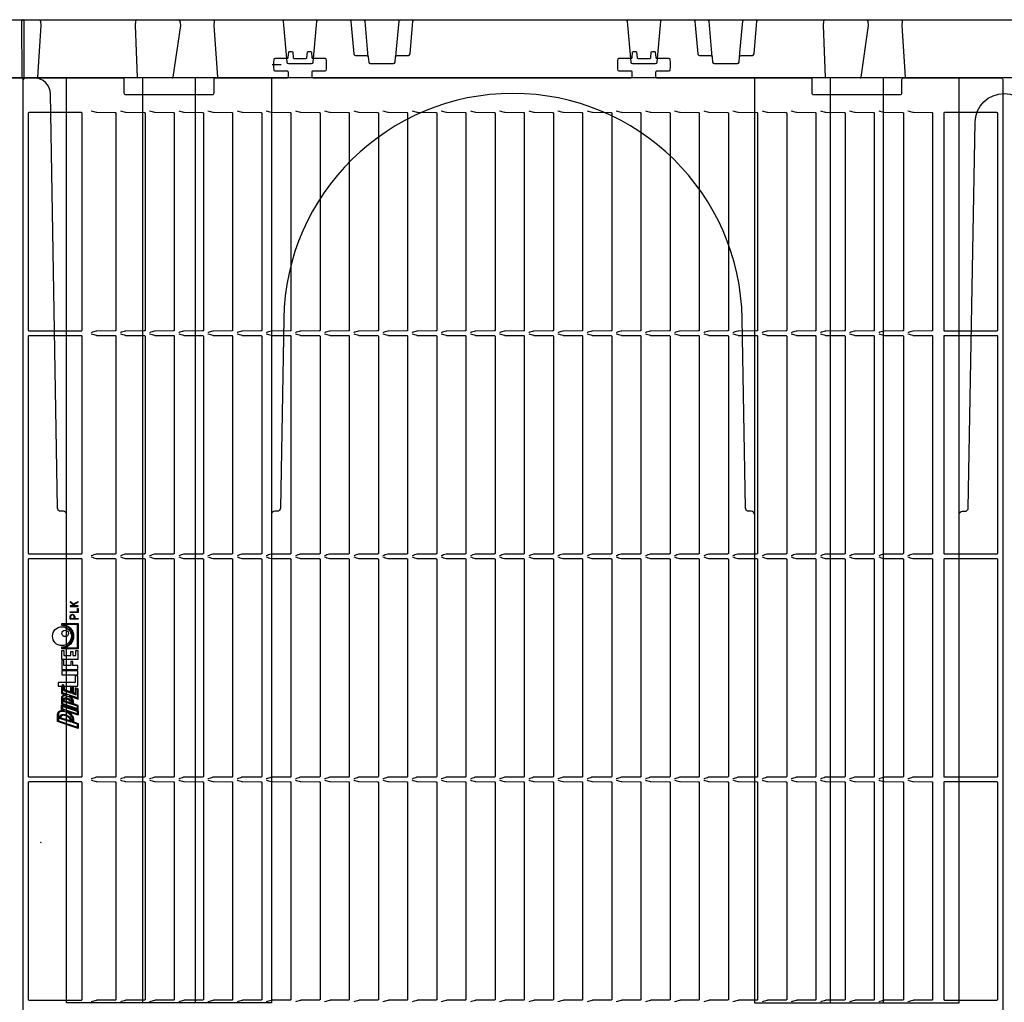
# Model space of a CAD drawing. Units: millimetres. Extents: x 54 to 12469, y 415 to 7968.
# Drawn here: x 2298 to 2899, y 4051 to 4651 of the extents above; entities that cross this region are included whole.
import ezdxf

# ---------------------------------------------------------------- set-up
doc = ezdxf.new("R2010")
doc.units = ezdxf.units.MM
doc.layers.add('Dimensions', color=1, linetype='Continuous')
doc.layers.add('TEXT', color=7, linetype='Continuous')

msp = doc.modelspace()

# ---------------------------------------------------------------- linework, layer by layer
for p, q in [((2372.79, 4050.845), (2372.79, 4615.345)), ((2404.826, 4615.345), (2404.826, 4050.845)), ((2792.79, 4050.845), (2792.79, 4615.345)), ((2824.826, 4615.345), (2824.826, 4050.845))]:
    msp.add_line(p, q)
at = {"color": 1}
msp.add_line((2331.588, 4239.674), (2330.468, 4240.049), dxfattribs=at)
for points in [[(2309.328, 4650.845, -0.3964328), (2310.326, 4649.906), (2310.482, 4647.345), (2308.554, 4615.815, -0.3964328), (2308.055, 4615.345), (1092.91, 4615.345, -0.3964328), (1092.411, 4615.815), (1090.482, 4647.345), (1090.639, 4649.906, -0.3964328), (1091.637, 4650.845)], [(3507.653, 4650.845, -0.3964328), (3508.651, 4649.906), (3508.808, 4647.345), (3506.88, 4615.815, -0.3964328), (3506.381, 4615.345), (2291.236, 4615.345, -0.3964328), (2290.737, 4615.815), (2288.808, 4647.345), (2288.965, 4649.906, -0.3964328), (2289.963, 4650.845)], [(2302.808, 4461.495, 0.4142136), (2303.308, 4460.995), (2335.308, 4460.995, 0.4142136), (2335.808, 4461.495), (2335.808, 4593.645, 0.4142136), (2335.308, 4594.145), (2303.308, 4594.145, 0.4142136), (2302.808, 4593.645)], [(2894.808, 4593.645, 0.4142136), (2894.308, 4594.145), (2862.308, 4594.145, 0.4142136), (2861.808, 4593.645), (2861.808, 4461.495, 0.4142136), (2862.308, 4460.995), (2894.308, 4460.995, 0.4142136), (2894.808, 4461.495)], [(2302.808, 4325.345, 0.4142136), (2303.308, 4324.845), (2335.308, 4324.845, 0.4142136), (2335.808, 4325.345), (2335.808, 4457.495, 0.4142136), (2335.308, 4457.995), (2303.308, 4457.995, 0.4142136), (2302.808, 4457.495)], [(2894.808, 4457.495, 0.4142136), (2894.308, 4457.995), (2862.308, 4457.995, 0.4142136), (2861.808, 4457.495), (2861.808, 4325.345, 0.4142136), (2862.308, 4324.845), (2894.308, 4324.845, 0.4142136), (2894.808, 4325.345)], [(2302.808, 4189.195, 0.4142136), (2303.308, 4188.695), (2335.308, 4188.695, 0.4142136), (2335.808, 4189.195), (2335.808, 4321.345, 0.4142136), (2335.308, 4321.845), (2303.308, 4321.845, 0.4142136), (2302.808, 4321.345)], [(2894.308, 4321.845), (2862.308, 4321.845, 0.4142136), (2861.808, 4321.345), (2861.808, 4189.195, 0.4142136), (2862.308, 4188.695), (2894.308, 4188.695, 0.4142136), (2894.808, 4189.195), (2894.808, 4321.345, 0.4142136)], [(2303.308, 4052.545), (2335.308, 4052.545, 0.4142136), (2335.808, 4053.045), (2335.808, 4185.195, 0.4142136), (2335.308, 4185.695), (2303.308, 4185.695, 0.4142136), (2302.808, 4185.195), (2302.808, 4053.045, 0.4142136)], [(2894.808, 4053.045), (2894.808, 4185.195, 0.4142136), (2894.308, 4185.695), (2862.308, 4185.695, 0.4142136), (2861.808, 4185.195), (2861.808, 4053.045, 0.4142136), (2862.308, 4052.545), (2894.308, 4052.545, 0.4142136)]]:
    msp.add_lwpolyline(points, format="xyb", close=True)
for points in [[(2299.821, 4650.845, 0.4126808), (2298.821, 4649.851), (2298.973, 4615.843, 0.4126808), (2299.473, 4615.345)], [(2299.818, 4615.345, 0.4126808), (2300.318, 4615.843), (2300.469, 4649.851, 0.4126808), (2299.469, 4650.845)], [(2369.187, 4650.845, 0.3967701), (2368.322, 4649.906), (2368.232, 4647.345), (2369.345, 4615.815, 0.3967701), (2369.777, 4615.345)], [(2390.836, 4615.345, 0.3717472), (2391.33, 4615.772), (2395.992, 4647.345), (2395.602, 4649.992, 0.3718988), (2394.612, 4650.845)], [(2457.547, 4650.845, -0.3888787), (2458.543, 4649.933), (2458.762, 4647.433), (2460.728, 4624.958, 0.3888787), (2461.724, 4624.045), (2475.892, 4624.045, 0.3888787), (2476.888, 4624.958), (2478.854, 4647.433), (2479.073, 4649.933, -0.3888787), (2480.069, 4650.845)], [(2498.872, 4650.845, -0.3888787), (2499.868, 4649.933), (2500.087, 4647.433), (2501.616, 4629.958, 0.3888787), (2502.612, 4629.045), (2509.454, 4629.045, -0.3888787), (2510.45, 4628.133), (2510.728, 4624.958, 0.3888787), (2511.724, 4624.045), (2525.892, 4624.045, 0.3888787), (2526.888, 4624.958), (2527.166, 4628.133, -0.3888787), (2528.162, 4629.045), (2535.004, 4629.045, 0.3888787), (2536, 4629.958), (2537.529, 4647.433), (2537.748, 4649.933, -0.3888787), (2538.744, 4650.845)], [(2510.45, 4628.133), (2510.043, 4632.788), (2508.543, 4649.933, 0.3888787), (2507.547, 4650.845)], [(2530.069, 4650.845, 0.3888787), (2529.073, 4649.933), (2527.573, 4632.788), (2527.166, 4628.133)], [(2667.547, 4650.845, -0.3888787), (2668.543, 4649.933), (2668.762, 4647.433), (2670.728, 4624.958, 0.3888787), (2671.724, 4624.045), (2685.892, 4624.045, 0.3888787), (2686.888, 4624.958), (2688.854, 4647.433), (2689.073, 4649.933, -0.3888787), (2690.069, 4650.845)], [(2708.872, 4650.845, -0.3888787), (2709.868, 4649.933), (2710.087, 4647.433), (2711.616, 4629.958, 0.3888787), (2712.612, 4629.045), (2719.454, 4629.045, -0.3888787), (2720.45, 4628.133), (2720.728, 4624.958, 0.3888787), (2721.724, 4624.045), (2735.892, 4624.045, 0.3888787), (2736.888, 4624.958), (2737.166, 4628.133, -0.3888787), (2738.162, 4629.045), (2745.004, 4629.045, 0.3888787), (2746, 4629.958), (2747.529, 4647.433), (2747.748, 4649.933, -0.3888787), (2748.744, 4650.845)], [(2720.45, 4628.133), (2720.043, 4632.788), (2718.543, 4649.933, 0.3888787), (2717.547, 4650.845)], [(2737.166, 4628.133), (2737.573, 4632.788), (2739.073, 4649.933, -0.3888787), (2740.069, 4650.845)], [(2789.187, 4650.845, 0.3967701), (2788.322, 4649.906), (2788.232, 4647.345), (2789.345, 4615.815, 0.3967701), (2789.777, 4615.345)], [(2810.836, 4615.345, 0.3717472), (2811.33, 4615.772), (2815.992, 4647.345), (2815.602, 4649.992, 0.3718988), (2814.612, 4650.845)], [(2299.808, 4032.345), (2299.808, 4614.345), (2300.808, 4615.345), (2360.308, 4615.345, -0.4142136), (2361.308, 4614.345), (2361.308, 4606.145, 0.4142136), (2362.308, 4605.145), (2415.308, 4605.145, 0.4142136), (2416.308, 4606.145), (2416.308, 4614.345, -0.4142136), (2417.308, 4615.345), (2460.691, 4615.345, 0.4142136), (2461.691, 4616.345), (2461.691, 4618.846, 0.4142396), (2461.191, 4619.346), (2453.536, 4619.345, -0.3766315), (2453.04, 4619.781, -0.0324644), (2452.808, 4623.34, -0.0325562), (2453.04, 4626.91, -0.3766315), (2453.536, 4627.345), (2461.002, 4627.345, 0.3791482), (2461.498, 4627.785), (2461.89, 4631.004, -0.3773416), (2462.384, 4631.444), (2463.826, 4631.453, -0.3896041), (2464.327, 4630.998), (2464.631, 4627.663, 0.3859653), (2465.126, 4627.208), (2472.49, 4627.208, 0.3859653), (2472.985, 4627.663), (2473.289, 4630.995, -0.387785), (2473.787, 4631.449), (2475.229, 4631.449, -0.3791481), (2475.725, 4631.01), (2476.118, 4627.785, 0.3791482), (2476.614, 4627.345), (2484.08, 4627.345, -0.3766315), (2484.576, 4626.91, -0.0325103), (2484.808, 4623.345, -0.0325103), (2484.576, 4619.781, -0.3766315), (2484.08, 4619.345), (2476.425, 4619.345, 0.4142136), (2475.925, 4618.845), (2475.925, 4616.345, 0.4142136), (2476.925, 4615.345), (2670.691, 4615.345, 0.4142136), (2671.691, 4616.345), (2671.691, 4618.845, 0.4142136), (2671.191, 4619.345), (2663.536, 4619.345, -0.3766315), (2663.04, 4619.781, -0.0324644), (2662.808, 4623.34, -0.0325562), (2663.04, 4626.91, -0.3766315), (2663.536, 4627.345), (2671.002, 4627.345, 0.3791482), (2671.498, 4627.785), (2671.891, 4631.01, -0.3791482), (2672.387, 4631.449), (2673.829, 4631.449, -0.3877849), (2674.327, 4630.995), (2674.631, 4627.663, 0.3859653), (2675.126, 4627.208), (2682.49, 4627.208, 0.3859653), (2682.985, 4627.663), (2683.289, 4630.995, -0.387785), (2683.787, 4631.449), (2685.229, 4631.449, -0.3791481), (2685.725, 4631.01), (2686.118, 4627.785, 0.3791482), (2686.614, 4627.345), (2694.08, 4627.345, -0.3766315), (2694.576, 4626.91, -0.0325103), (2694.808, 4623.345, -0.0325103), (2694.576, 4619.781, -0.3766315), (2694.08, 4619.345), (2686.425, 4619.345, 0.4142136), (2685.925, 4618.845), (2685.925, 4616.345, 0.4142136), (2686.925, 4615.345), (2780.308, 4615.345, -0.4142136), (2781.308, 4614.345), (2781.308, 4606.145, 0.4142136), (2782.308, 4605.145), (2835.308, 4605.145, 0.4142136), (2836.308, 4606.145), (2836.308, 4614.345, -0.4142136), (2837.308, 4615.345), (2896.808, 4615.345, -0.4142136), (2897.808, 4614.345), (2897.808, 4032.345, -0.4142136)], [(2238.982, 4615.345), (2298.482, 4615.345, -0.4142136), (2299.482, 4614.345), (2299.482, 4032.345, -0.4142136)], [(2326.308, 4348.845, 0.4140316), (2324.309, 4350.845), (2322.802, 4350.845, -0.4091108), (2320.802, 4352.811), (2316.391, 4605.52, 0.4091108), (2306.393, 4615.345)], [(2746.308, 4348.845, 0.4140316), (2744.309, 4350.845), (2742.802, 4350.845, -0.4091108), (2740.802, 4352.811), (2738.787, 4468.289, 0.9826973), (2458.829, 4468.289), (2456.814, 4352.811, -0.4091108), (2454.814, 4350.845), (2453.307, 4350.845, 0.4140316), (2451.308, 4348.845)], [(2871.308, 4348.845, -0.4142136), (2873.308, 4350.845), (2874.814, 4350.845, 0.4091108), (2876.814, 4352.811), (2880.924, 4588.27, -0.9826973), (2916.692, 4588.27), (2920.802, 4352.811, 0.4091108), (2922.802, 4350.845), (2924.308, 4350.845, -0.4142136), (2926.308, 4348.845)], [(2341.358, 4595.311, 0.0190742), (2344.301, 4594.369, 0.065843), (2344.691, 4594.314), (2355.94, 4594.241, -0.4142136), (2356.44, 4593.741), (2356.44, 4461.4, -0.4142136), (2355.94, 4460.9), (2344.691, 4460.827, 0.065843), (2344.301, 4460.772, 0.0190742), (2341.358, 4459.83)], [(2359.165, 4595.311, 0.0190742), (2362.108, 4594.369, 0.065843), (2362.498, 4594.314), (2373.747, 4594.241, -0.4142136), (2374.247, 4593.741), (2374.247, 4461.4, -0.4142136), (2373.747, 4460.9), (2362.498, 4460.827, 0.065843), (2362.108, 4460.772, 0.0190742), (2359.165, 4459.83)], [(2376.972, 4595.311, 0.0190742), (2379.915, 4594.369, 0.065843), (2380.304, 4594.314), (2391.554, 4594.241, -0.4142136), (2392.054, 4593.741), (2392.054, 4461.4, -0.4142136), (2391.554, 4460.9), (2380.304, 4460.827, 0.065843), (2379.915, 4460.772, 0.0190742), (2376.972, 4459.83)], [(2394.779, 4595.311, 0.0190742), (2397.722, 4594.369, 0.065843), (2398.111, 4594.314), (2409.361, 4594.241, -0.4142136), (2409.861, 4593.741), (2409.861, 4461.4, -0.4142136), (2409.361, 4460.9), (2398.111, 4460.827, 0.065843), (2397.722, 4460.772, 0.0190742), (2394.779, 4459.83)], [(2412.586, 4595.311, 0.0190742), (2415.529, 4594.369, 0.065843), (2415.918, 4594.314), (2427.168, 4594.241, -0.4142136), (2427.668, 4593.741), (2427.668, 4461.4, -0.4142136), (2427.168, 4460.9), (2415.918, 4460.827, 0.065843), (2415.529, 4460.772, 0.0190742), (2412.586, 4459.83)], [(2430.393, 4595.311, 0.0190742), (2433.336, 4594.369, 0.065843), (2433.725, 4594.314), (2444.974, 4594.241, -0.4142136), (2445.474, 4593.741), (2445.474, 4461.4, -0.4142136), (2444.974, 4460.9), (2433.725, 4460.827, 0.065843), (2433.336, 4460.772, 0.0190742), (2430.393, 4459.83)], [(2448.199, 4595.311, 0.0190742), (2451.143, 4594.369, 0.065843), (2451.532, 4594.314), (2462.781, 4594.241, -0.4142136), (2463.281, 4593.741), (2463.281, 4461.4, -0.4142136), (2462.781, 4460.9), (2451.532, 4460.827, 0.065843), (2451.143, 4460.772, 0.0190742), (2448.199, 4459.83)], [(2466.006, 4595.311, 0.0190742), (2468.949, 4594.369, 0.065843), (2469.339, 4594.314), (2480.588, 4594.241, -0.4142136), (2481.088, 4593.741), (2481.088, 4461.4, -0.4142136), (2480.588, 4460.9), (2469.339, 4460.827, 0.065843), (2468.949, 4460.772, 0.0190742), (2466.006, 4459.83)], [(2483.813, 4595.311, 0.0190742), (2486.756, 4594.369, 0.065843), (2487.146, 4594.314), (2498.395, 4594.241, -0.4142136), (2498.895, 4593.741), (2498.895, 4461.4, -0.4142136), (2498.395, 4460.9), (2487.146, 4460.827, 0.065843), (2486.756, 4460.772, 0.0190742), (2483.813, 4459.83)], [(2501.62, 4595.311, 0.0190742), (2504.563, 4594.369, 0.065843), (2504.953, 4594.314), (2516.202, 4594.241, -0.4142136), (2516.702, 4593.741), (2516.702, 4461.4, -0.4142136), (2516.202, 4460.9), (2504.953, 4460.827, 0.065843), (2504.563, 4460.772, 0.0190742), (2501.62, 4459.83)], [(2519.427, 4595.311, 0.0190742), (2522.37, 4594.369, 0.065843), (2522.76, 4594.314), (2534.009, 4594.241, -0.4142136), (2534.509, 4593.741), (2534.509, 4461.4, -0.4142136), (2534.009, 4460.9), (2522.76, 4460.827, 0.065843), (2522.37, 4460.772, 0.0190742), (2519.427, 4459.83)], [(2537.234, 4595.311, 0.0190742), (2540.177, 4594.369, 0.065843), (2540.566, 4594.314), (2551.816, 4594.241, -0.4142136), (2552.316, 4593.741), (2552.316, 4461.4, -0.4142136), (2551.816, 4460.9), (2540.566, 4460.827, 0.065843), (2540.177, 4460.772, 0.0190742), (2537.234, 4459.83)], [(2555.041, 4595.311, 0.0190742), (2557.984, 4594.369, 0.065843), (2558.373, 4594.314), (2569.623, 4594.241, -0.4142136), (2570.123, 4593.741), (2570.123, 4461.4, -0.4142136), (2569.623, 4460.9), (2558.373, 4460.827, 0.065843), (2557.984, 4460.772, 0.0190742), (2555.041, 4459.83)], [(2572.848, 4595.311, 0.0190742), (2575.791, 4594.369, 0.065843), (2576.18, 4594.314), (2587.429, 4594.241, -0.4142136), (2587.929, 4593.741), (2587.929, 4461.4, -0.4142136), (2587.429, 4460.9), (2576.18, 4460.827, 0.065843), (2575.791, 4460.772, 0.0190742), (2572.848, 4459.83)], [(2590.655, 4595.311, 0.0190742), (2593.598, 4594.369, 0.065843), (2593.987, 4594.314), (2605.236, 4594.241, -0.4142136), (2605.736, 4593.741), (2605.736, 4461.4, -0.4142136), (2605.236, 4460.9), (2593.987, 4460.827, 0.065843), (2593.598, 4460.772, 0.0190742), (2590.655, 4459.83)], [(2608.461, 4595.311, 0.0190742), (2611.405, 4594.369, 0.065843), (2611.794, 4594.314), (2623.043, 4594.241, -0.4142136), (2623.543, 4593.741), (2623.543, 4461.4, -0.4142136), (2623.043, 4460.9), (2611.794, 4460.827, 0.065843), (2611.405, 4460.772, 0.0190742), (2608.461, 4459.83)], [(2626.268, 4595.311, 0.0190742), (2629.211, 4594.369, 0.065843), (2629.601, 4594.314), (2640.85, 4594.241, -0.4142136), (2641.35, 4593.741), (2641.35, 4461.4, -0.4142136), (2640.85, 4460.9), (2629.601, 4460.827, 0.065843), (2629.211, 4460.772, 0.0190742), (2626.268, 4459.83)], [(2644.075, 4595.311, 0.0190742), (2647.018, 4594.369, 0.065843), (2647.408, 4594.314), (2658.657, 4594.241, -0.4142136), (2659.157, 4593.741), (2659.157, 4461.4, -0.4142136), (2658.657, 4460.9), (2647.408, 4460.827, 0.065843), (2647.018, 4460.772, 0.0190742), (2644.075, 4459.83)], [(2661.882, 4595.311, 0.0190742), (2664.825, 4594.369, 0.065843), (2665.215, 4594.314), (2676.464, 4594.241, -0.4142136), (2676.964, 4593.741), (2676.964, 4461.4, -0.4142136), (2676.464, 4460.9), (2665.215, 4460.827, 0.065843), (2664.825, 4460.772, 0.0190742), (2661.882, 4459.83)], [(2679.689, 4595.311, 0.0190742), (2682.632, 4594.369, 0.065843), (2683.022, 4594.314), (2694.271, 4594.241, -0.4142136), (2694.771, 4593.741), (2694.771, 4461.4, -0.4142136), (2694.271, 4460.9), (2683.022, 4460.827, 0.065843), (2682.632, 4460.772, 0.0190742), (2679.689, 4459.83)], [(2697.496, 4595.311, 0.0190742), (2700.439, 4594.369, 0.065843), (2700.828, 4594.314), (2712.078, 4594.241, -0.4142136), (2712.578, 4593.741), (2712.578, 4461.4, -0.4142136), (2712.078, 4460.9), (2700.828, 4460.827, 0.065843), (2700.439, 4460.772, 0.0190742), (2697.496, 4459.83)], [(2715.303, 4595.311, 0.0190742), (2718.246, 4594.369, 0.065843), (2718.635, 4594.314), (2729.885, 4594.241, -0.4142136), (2730.385, 4593.741), (2730.385, 4461.4, -0.4142136), (2729.885, 4460.9), (2718.635, 4460.827, 0.065843), (2718.246, 4460.772, 0.0190742), (2715.303, 4459.83)], [(2733.11, 4595.311, 0.0190742), (2736.053, 4594.369, 0.065843), (2736.442, 4594.314), (2747.691, 4594.241, -0.4142136), (2748.191, 4593.741), (2748.191, 4461.4, -0.4142136), (2747.691, 4460.9), (2736.442, 4460.827, 0.065843), (2736.053, 4460.772, 0.0190742), (2733.11, 4459.83)], [(2750.917, 4595.311, 0.0190742), (2753.86, 4594.369, 0.065843), (2754.249, 4594.314), (2765.498, 4594.241, -0.4142136), (2765.998, 4593.741), (2765.998, 4461.4, -0.4142136), (2765.498, 4460.9), (2754.249, 4460.827, 0.065843), (2753.86, 4460.772, 0.0190742), (2750.917, 4459.83)], [(2768.723, 4595.311, 0.0190742), (2771.667, 4594.369, 0.065843), (2772.056, 4594.314), (2783.305, 4594.241, -0.4142136), (2783.805, 4593.741), (2783.805, 4461.4, -0.4142136), (2783.305, 4460.9), (2772.056, 4460.827, 0.065843), (2771.667, 4460.772, 0.0190742), (2768.723, 4459.83)], [(2786.53, 4595.311, 0.0190742), (2789.473, 4594.369, 0.065843), (2789.863, 4594.314), (2801.112, 4594.241, -0.4142136), (2801.612, 4593.741), (2801.612, 4461.4, -0.4142136), (2801.112, 4460.9), (2789.863, 4460.827, 0.065843), (2789.473, 4460.772, 0.0190742), (2786.53, 4459.83)], [(2804.337, 4595.311, 0.0190742), (2807.28, 4594.369, 0.065843), (2807.67, 4594.314), (2818.919, 4594.241, -0.4142136), (2819.419, 4593.741), (2819.419, 4461.4, -0.4142136), (2818.919, 4460.9), (2807.67, 4460.827, 0.065843), (2807.28, 4460.772, 0.0190742), (2804.337, 4459.83)], [(2822.144, 4595.311, 0.0190742), (2825.087, 4594.369, 0.065843), (2825.477, 4594.314), (2836.726, 4594.241, -0.4142136), (2837.226, 4593.741), (2837.226, 4461.4, -0.4142136), (2836.726, 4460.9), (2825.477, 4460.827, 0.065843), (2825.087, 4460.772, 0.0190742), (2822.144, 4459.83)], [(2839.951, 4595.311, 0.0190742), (2842.894, 4594.369, 0.065843), (2843.284, 4594.314), (2854.533, 4594.241, -0.4142136), (2855.033, 4593.741), (2855.033, 4461.4, -0.4142136), (2854.533, 4460.9), (2843.284, 4460.827, 0.065843), (2842.894, 4460.772, 0.0190742), (2839.951, 4459.83)], [(2341.358, 4459.161, 0.0190742), (2344.301, 4458.219, 0.065843), (2344.691, 4458.164), (2355.94, 4458.091, -0.4142136), (2356.44, 4457.591), (2356.44, 4325.25, -0.4142136), (2355.94, 4324.75), (2344.691, 4324.677, 0.065843), (2344.301, 4324.622, 0.0190742), (2341.358, 4323.68)], [(2359.165, 4459.161, 0.0190742), (2362.108, 4458.219, 0.065843), (2362.498, 4458.164), (2373.747, 4458.091, -0.4142136), (2374.247, 4457.591), (2374.247, 4325.25, -0.4142136), (2373.747, 4324.75), (2362.498, 4324.677, 0.065843), (2362.108, 4324.622, 0.0190742), (2359.165, 4323.68)], [(2376.972, 4459.161, 0.0190742), (2379.915, 4458.219, 0.065843), (2380.304, 4458.164), (2391.554, 4458.091, -0.4142136), (2392.054, 4457.591), (2392.054, 4325.25, -0.4142136), (2391.554, 4324.75), (2380.304, 4324.677, 0.065843), (2379.915, 4324.622, 0.0190742), (2376.972, 4323.68)], [(2394.779, 4459.161, 0.0190742), (2397.722, 4458.219, 0.065843), (2398.111, 4458.164), (2409.361, 4458.091, -0.4142136), (2409.861, 4457.591), (2409.861, 4325.25, -0.4142136), (2409.361, 4324.75), (2398.111, 4324.677, 0.065843), (2397.722, 4324.622, 0.0190742), (2394.779, 4323.68)], [(2412.586, 4459.161, 0.0190742), (2415.529, 4458.219, 0.065843), (2415.918, 4458.164), (2427.168, 4458.091, -0.4142136), (2427.668, 4457.591), (2427.668, 4325.25, -0.4142136), (2427.168, 4324.75), (2415.918, 4324.677, 0.065843), (2415.529, 4324.622, 0.0190742), (2412.586, 4323.68)], [(2430.393, 4459.161, 0.0190742), (2433.336, 4458.219, 0.065843), (2433.725, 4458.164), (2444.974, 4458.091, -0.4142136), (2445.474, 4457.591), (2445.474, 4325.25, -0.4142136), (2444.974, 4324.75), (2433.725, 4324.677, 0.065843), (2433.336, 4324.622, 0.0190742), (2430.393, 4323.68)], [(2448.199, 4459.161, 0.0190742), (2451.143, 4458.219, 0.065843), (2451.532, 4458.164), (2462.781, 4458.091, -0.4142136), (2463.281, 4457.591), (2463.281, 4325.25, -0.4142136), (2462.781, 4324.75), (2451.532, 4324.677, 0.065843), (2451.143, 4324.622, 0.0190742), (2448.199, 4323.68)], [(2466.006, 4459.161, 0.0190742), (2468.949, 4458.219, 0.065843), (2469.339, 4458.164), (2480.588, 4458.091, -0.4142136), (2481.088, 4457.591), (2481.088, 4325.25, -0.4142136), (2480.588, 4324.75), (2469.339, 4324.677, 0.065843), (2468.949, 4324.622, 0.0190742), (2466.006, 4323.68)], [(2483.813, 4459.161, 0.0190742), (2486.756, 4458.219, 0.065843), (2487.146, 4458.164), (2498.395, 4458.091, -0.4142136), (2498.895, 4457.591), (2498.895, 4325.25, -0.4142136), (2498.395, 4324.75), (2487.146, 4324.677, 0.065843), (2486.756, 4324.622, 0.0190742), (2483.813, 4323.68)], [(2501.62, 4459.161, 0.0190742), (2504.563, 4458.219, 0.065843), (2504.953, 4458.164), (2516.202, 4458.091, -0.4142136), (2516.702, 4457.591), (2516.702, 4325.25, -0.4142136), (2516.202, 4324.75), (2504.953, 4324.677, 0.065843), (2504.563, 4324.622, 0.0190742), (2501.62, 4323.68)], [(2519.427, 4459.161, 0.0190742), (2522.37, 4458.219, 0.065843), (2522.76, 4458.164), (2534.009, 4458.091, -0.4142136), (2534.509, 4457.591), (2534.509, 4325.25, -0.4142136), (2534.009, 4324.75), (2522.76, 4324.677, 0.065843), (2522.37, 4324.622, 0.0190742), (2519.427, 4323.68)], [(2537.234, 4459.161, 0.0190742), (2540.177, 4458.219, 0.065843), (2540.566, 4458.164), (2551.816, 4458.091, -0.4142136), (2552.316, 4457.591), (2552.316, 4325.25, -0.4142136), (2551.816, 4324.75), (2540.566, 4324.677, 0.065843), (2540.177, 4324.622, 0.0190742), (2537.234, 4323.68)], [(2555.041, 4459.161, 0.0190742), (2557.984, 4458.219, 0.065843), (2558.373, 4458.164), (2569.623, 4458.091, -0.4142136), (2570.123, 4457.591), (2570.123, 4325.25, -0.4142136), (2569.623, 4324.75), (2558.373, 4324.677, 0.065843), (2557.984, 4324.622, 0.0190742), (2555.041, 4323.68)], [(2572.848, 4459.161, 0.0190742), (2575.791, 4458.219, 0.065843), (2576.18, 4458.164), (2587.429, 4458.091, -0.4142136), (2587.929, 4457.591), (2587.929, 4325.25, -0.4142136), (2587.429, 4324.75), (2576.18, 4324.677, 0.065843), (2575.791, 4324.622, 0.0190742), (2572.848, 4323.68)], [(2590.655, 4459.161, 0.0190742), (2593.598, 4458.219, 0.065843), (2593.987, 4458.164), (2605.236, 4458.091, -0.4142136), (2605.736, 4457.591), (2605.736, 4325.25, -0.4142136), (2605.236, 4324.75), (2593.987, 4324.677, 0.065843), (2593.598, 4324.622, 0.0190742), (2590.655, 4323.68)], [(2608.461, 4459.161, 0.0190742), (2611.405, 4458.219, 0.065843), (2611.794, 4458.164), (2623.043, 4458.091, -0.4142136), (2623.543, 4457.591), (2623.543, 4325.25, -0.4142136), (2623.043, 4324.75), (2611.794, 4324.677, 0.065843), (2611.405, 4324.622, 0.0190742), (2608.461, 4323.68)], [(2626.268, 4459.161, 0.0190742), (2629.211, 4458.219, 0.065843), (2629.601, 4458.164), (2640.85, 4458.091, -0.4142136), (2641.35, 4457.591), (2641.35, 4325.25, -0.4142136), (2640.85, 4324.75), (2629.601, 4324.677, 0.065843), (2629.211, 4324.622, 0.0190742), (2626.268, 4323.68)], [(2644.075, 4459.161, 0.0190742), (2647.018, 4458.219, 0.065843), (2647.408, 4458.164), (2658.657, 4458.091, -0.4142136), (2659.157, 4457.591), (2659.157, 4325.25, -0.4142136), (2658.657, 4324.75), (2647.408, 4324.677, 0.065843), (2647.018, 4324.622, 0.0190742), (2644.075, 4323.68)], [(2661.882, 4459.161, 0.0190742), (2664.825, 4458.219, 0.065843), (2665.215, 4458.164), (2676.464, 4458.091, -0.4142136), (2676.964, 4457.591), (2676.964, 4325.25, -0.4142136), (2676.464, 4324.75), (2665.215, 4324.677, 0.065843), (2664.825, 4324.622, 0.0190742), (2661.882, 4323.68)], [(2679.689, 4459.161, 0.0190742), (2682.632, 4458.219, 0.065843), (2683.022, 4458.164), (2694.271, 4458.091, -0.4142136), (2694.771, 4457.591), (2694.771, 4325.25, -0.4142136), (2694.271, 4324.75), (2683.022, 4324.677, 0.065843), (2682.632, 4324.622, 0.0190742), (2679.689, 4323.68)], [(2697.496, 4459.161, 0.0190742), (2700.439, 4458.219, 0.065843), (2700.828, 4458.164), (2712.078, 4458.091, -0.4142136), (2712.578, 4457.591), (2712.578, 4325.25, -0.4142136), (2712.078, 4324.75), (2700.828, 4324.677, 0.065843), (2700.439, 4324.622, 0.0190742), (2697.496, 4323.68)], [(2715.303, 4459.161, 0.0190742), (2718.246, 4458.219, 0.065843), (2718.635, 4458.164), (2729.885, 4458.091, -0.4142136), (2730.385, 4457.591), (2730.385, 4325.25, -0.4142136), (2729.885, 4324.75), (2718.635, 4324.677, 0.065843), (2718.246, 4324.622, 0.0190742), (2715.303, 4323.68)], [(2733.11, 4459.161, 0.0190742), (2736.053, 4458.219, 0.065843), (2736.442, 4458.164), (2747.691, 4458.091, -0.4142136), (2748.191, 4457.591), (2748.191, 4325.25, -0.4142136), (2747.691, 4324.75), (2736.442, 4324.677, 0.065843), (2736.053, 4324.622, 0.0190742), (2733.11, 4323.68)], [(2750.917, 4459.161, 0.0190742), (2753.86, 4458.219, 0.065843), (2754.249, 4458.164), (2765.498, 4458.091, -0.4142136), (2765.998, 4457.591), (2765.998, 4325.25, -0.4142136), (2765.498, 4324.75), (2754.249, 4324.677, 0.065843), (2753.86, 4324.622, 0.0190742), (2750.917, 4323.68)], [(2768.723, 4459.161, 0.0190742), (2771.667, 4458.219, 0.065843), (2772.056, 4458.164), (2783.305, 4458.091, -0.4142136), (2783.805, 4457.591), (2783.805, 4325.25, -0.4142136), (2783.305, 4324.75), (2772.056, 4324.677, 0.065843), (2771.667, 4324.622, 0.0190742), (2768.723, 4323.68)], [(2786.53, 4459.161, 0.0190742), (2789.473, 4458.219, 0.065843), (2789.863, 4458.164), (2801.112, 4458.091, -0.4142136), (2801.612, 4457.591), (2801.612, 4325.25, -0.4142136), (2801.112, 4324.75), (2789.863, 4324.677, 0.065843), (2789.473, 4324.622, 0.0190742), (2786.53, 4323.68)], [(2804.337, 4459.161, 0.0190742), (2807.28, 4458.219, 0.065843), (2807.67, 4458.164), (2818.919, 4458.091, -0.4142136), (2819.419, 4457.591), (2819.419, 4325.25, -0.4142136), (2818.919, 4324.75), (2807.67, 4324.677, 0.065843), (2807.28, 4324.622, 0.0190742), (2804.337, 4323.68)], [(2822.144, 4459.161, 0.0190742), (2825.087, 4458.219, 0.065843), (2825.477, 4458.164), (2836.726, 4458.091, -0.4142136), (2837.226, 4457.591), (2837.226, 4325.25, -0.4142136), (2836.726, 4324.75), (2825.477, 4324.677, 0.065843), (2825.087, 4324.622, 0.0190742), (2822.144, 4323.68)], [(2839.951, 4459.161, 0.0190742), (2842.894, 4458.219, 0.065843), (2843.284, 4458.164), (2854.533, 4458.091, -0.4142136), (2855.033, 4457.591), (2855.033, 4325.25, -0.4142136), (2854.533, 4324.75), (2843.284, 4324.677, 0.065843), (2842.894, 4324.622, 0.0190742), (2839.951, 4323.68)], [(2341.358, 4323.011, 0.0190742), (2344.301, 4322.069, 0.065843), (2344.691, 4322.014), (2355.94, 4321.941, -0.4142136), (2356.44, 4321.441), (2356.44, 4189.1, -0.4142136), (2355.94, 4188.6), (2344.691, 4188.527, 0.065843), (2344.301, 4188.472, 0.0190742), (2341.358, 4187.53)], [(2359.165, 4323.011, 0.0190742), (2362.108, 4322.069, 0.065843), (2362.498, 4322.014), (2373.747, 4321.941, -0.4142136), (2374.247, 4321.441), (2374.247, 4189.1, -0.4142136), (2373.747, 4188.6), (2362.498, 4188.527, 0.065843), (2362.108, 4188.472, 0.0190742), (2359.165, 4187.53)], [(2376.972, 4323.011, 0.0190742), (2379.915, 4322.069, 0.065843), (2380.304, 4322.014), (2391.554, 4321.941, -0.4142136), (2392.054, 4321.441), (2392.054, 4189.1, -0.4142136), (2391.554, 4188.6), (2380.304, 4188.527, 0.065843), (2379.915, 4188.472, 0.0190742), (2376.972, 4187.53)], [(2394.779, 4323.011, 0.0190742), (2397.722, 4322.069, 0.065843), (2398.111, 4322.014), (2409.361, 4321.941, -0.4142136), (2409.861, 4321.441), (2409.861, 4189.1, -0.4142136), (2409.361, 4188.6), (2398.111, 4188.527, 0.065843), (2397.722, 4188.472, 0.0190742), (2394.779, 4187.53)], [(2412.586, 4323.011, 0.0190742), (2415.529, 4322.069, 0.065843), (2415.918, 4322.014), (2427.168, 4321.941, -0.4142136), (2427.668, 4321.441), (2427.668, 4189.1, -0.4142136), (2427.168, 4188.6), (2415.918, 4188.527, 0.065843), (2415.529, 4188.472, 0.0190742), (2412.586, 4187.53)], [(2430.393, 4323.011, 0.0190742), (2433.336, 4322.069, 0.065843), (2433.725, 4322.014), (2444.974, 4321.941, -0.4142136), (2445.474, 4321.441), (2445.474, 4189.1, -0.4142136), (2444.974, 4188.6), (2433.725, 4188.527, 0.065843), (2433.336, 4188.472, 0.0190742), (2430.393, 4187.53)], [(2448.199, 4323.011, 0.0190742), (2451.143, 4322.069, 0.065843), (2451.532, 4322.014), (2462.781, 4321.941, -0.4142136), (2463.281, 4321.441), (2463.281, 4189.1, -0.4142136), (2462.781, 4188.6), (2451.532, 4188.527, 0.065843), (2451.143, 4188.472, 0.0190742), (2448.199, 4187.53)], [(2466.006, 4323.011, 0.0190742), (2468.949, 4322.069, 0.065843), (2469.339, 4322.014), (2480.588, 4321.941, -0.4142136), (2481.088, 4321.441), (2481.088, 4189.1, -0.4142136), (2480.588, 4188.6), (2469.339, 4188.527, 0.065843), (2468.949, 4188.472, 0.0190742), (2466.006, 4187.53)], [(2483.813, 4323.011, 0.0190742), (2486.756, 4322.069, 0.065843), (2487.146, 4322.014), (2498.395, 4321.941, -0.4142136), (2498.895, 4321.441), (2498.895, 4189.1, -0.4142136), (2498.395, 4188.6), (2487.146, 4188.527, 0.065843), (2486.756, 4188.472, 0.0190742), (2483.813, 4187.53)], [(2501.62, 4323.011, 0.0190742), (2504.563, 4322.069, 0.065843), (2504.953, 4322.014), (2516.202, 4321.941, -0.4142136), (2516.702, 4321.441), (2516.702, 4189.1, -0.4142136), (2516.202, 4188.6), (2504.953, 4188.527, 0.065843), (2504.563, 4188.472, 0.0190742), (2501.62, 4187.53)], [(2519.427, 4323.011, 0.0190742), (2522.37, 4322.069, 0.065843), (2522.76, 4322.014), (2534.009, 4321.941, -0.4142136), (2534.509, 4321.441), (2534.509, 4189.1, -0.4142136), (2534.009, 4188.6), (2522.76, 4188.527, 0.065843), (2522.37, 4188.472, 0.0190742), (2519.427, 4187.53)], [(2537.234, 4323.011, 0.0190742), (2540.177, 4322.069, 0.065843), (2540.566, 4322.014), (2551.816, 4321.941, -0.4142136), (2552.316, 4321.441), (2552.316, 4189.1, -0.4142136), (2551.816, 4188.6), (2540.566, 4188.527, 0.065843), (2540.177, 4188.472, 0.0190742), (2537.234, 4187.53)], [(2555.041, 4323.011, 0.0190742), (2557.984, 4322.069, 0.065843), (2558.373, 4322.014), (2569.623, 4321.941, -0.4142136), (2570.123, 4321.441), (2570.123, 4189.1, -0.4142136), (2569.623, 4188.6), (2558.373, 4188.527, 0.065843), (2557.984, 4188.472, 0.0190742), (2555.041, 4187.53)], [(2572.848, 4323.011, 0.0190742), (2575.791, 4322.069, 0.065843), (2576.18, 4322.014), (2587.429, 4321.941, -0.4142136), (2587.929, 4321.441), (2587.929, 4189.1, -0.4142136), (2587.429, 4188.6), (2576.18, 4188.527, 0.065843), (2575.791, 4188.472, 0.0190742), (2572.848, 4187.53)], [(2590.655, 4323.011, 0.0190742), (2593.598, 4322.069, 0.065843), (2593.987, 4322.014), (2605.236, 4321.941, -0.4142136), (2605.736, 4321.441), (2605.736, 4189.1, -0.4142136), (2605.236, 4188.6), (2593.987, 4188.527, 0.065843), (2593.598, 4188.472, 0.0190742), (2590.655, 4187.53)], [(2608.461, 4323.011, 0.0190742), (2611.405, 4322.069, 0.065843), (2611.794, 4322.014), (2623.043, 4321.941, -0.4142136), (2623.543, 4321.441), (2623.543, 4189.1, -0.4142136), (2623.043, 4188.6), (2611.794, 4188.527, 0.065843), (2611.405, 4188.472, 0.0190742), (2608.461, 4187.53)], [(2626.268, 4323.011, 0.0190742), (2629.211, 4322.069, 0.065843), (2629.601, 4322.014), (2640.85, 4321.941, -0.4142136), (2641.35, 4321.441), (2641.35, 4189.1, -0.4142136), (2640.85, 4188.6), (2629.601, 4188.527, 0.065843), (2629.211, 4188.472, 0.0190742), (2626.268, 4187.53)], [(2644.075, 4323.011, 0.0190742), (2647.018, 4322.069, 0.065843), (2647.408, 4322.014), (2658.657, 4321.941, -0.4142136), (2659.157, 4321.441), (2659.157, 4189.1, -0.4142136), (2658.657, 4188.6), (2647.408, 4188.527, 0.065843), (2647.018, 4188.472, 0.0190742), (2644.075, 4187.53)], [(2661.882, 4323.011, 0.0190742), (2664.825, 4322.069, 0.065843), (2665.215, 4322.014), (2676.464, 4321.941, -0.4142136), (2676.964, 4321.441), (2676.964, 4189.1, -0.4142136), (2676.464, 4188.6), (2665.215, 4188.527, 0.065843), (2664.825, 4188.472, 0.0190742), (2661.882, 4187.53)], [(2679.689, 4323.011, 0.0190742), (2682.632, 4322.069, 0.065843), (2683.022, 4322.014), (2694.271, 4321.941, -0.4142136), (2694.771, 4321.441), (2694.771, 4189.1, -0.4142136), (2694.271, 4188.6), (2683.022, 4188.527, 0.065843), (2682.632, 4188.472, 0.0190742), (2679.689, 4187.53)], [(2697.496, 4323.011, 0.0190742), (2700.439, 4322.069, 0.065843), (2700.828, 4322.014), (2712.078, 4321.941, -0.4142136), (2712.578, 4321.441), (2712.578, 4189.1, -0.4142136), (2712.078, 4188.6), (2700.828, 4188.527, 0.065843), (2700.439, 4188.472, 0.0190742), (2697.496, 4187.53)], [(2715.303, 4323.011, 0.0190742), (2718.246, 4322.069, 0.065843), (2718.635, 4322.014), (2729.885, 4321.941, -0.4142136), (2730.385, 4321.441), (2730.385, 4189.1, -0.4142136), (2729.885, 4188.6), (2718.635, 4188.527, 0.065843), (2718.246, 4188.472, 0.0190742), (2715.303, 4187.53)], [(2733.11, 4323.011, 0.0190742), (2736.053, 4322.069, 0.065843), (2736.442, 4322.014), (2747.691, 4321.941, -0.4142136), (2748.191, 4321.441), (2748.191, 4189.1, -0.4142136), (2747.691, 4188.6), (2736.442, 4188.527, 0.065843), (2736.053, 4188.472, 0.0190742), (2733.11, 4187.53)], [(2750.917, 4323.011, 0.0190742), (2753.86, 4322.069, 0.065843), (2754.249, 4322.014), (2765.498, 4321.941, -0.4142136), (2765.998, 4321.441), (2765.998, 4189.1, -0.4142136), (2765.498, 4188.6), (2754.249, 4188.527, 0.065843), (2753.86, 4188.472, 0.0190742), (2750.917, 4187.53)], [(2768.723, 4323.011, 0.0190742), (2771.667, 4322.069, 0.065843), (2772.056, 4322.014), (2783.305, 4321.941, -0.4142136), (2783.805, 4321.441), (2783.805, 4189.1, -0.4142136), (2783.305, 4188.6), (2772.056, 4188.527, 0.065843), (2771.667, 4188.472, 0.0190742), (2768.723, 4187.53)], [(2786.53, 4323.011, 0.0190742), (2789.473, 4322.069, 0.065843), (2789.863, 4322.014), (2801.112, 4321.941, -0.4142136), (2801.612, 4321.441), (2801.612, 4189.1, -0.4142136), (2801.112, 4188.6), (2789.863, 4188.527, 0.065843), (2789.473, 4188.472, 0.0190742), (2786.53, 4187.53)], [(2804.337, 4323.011, 0.0190742), (2807.28, 4322.069, 0.065843), (2807.67, 4322.014), (2818.919, 4321.941, -0.4142136), (2819.419, 4321.441), (2819.419, 4189.1, -0.4142136), (2818.919, 4188.6), (2807.67, 4188.527, 0.065843), (2807.28, 4188.472, 0.0190742), (2804.337, 4187.53)], [(2822.144, 4323.011, 0.0190742), (2825.087, 4322.069, 0.065843), (2825.477, 4322.014), (2836.726, 4321.941, -0.4142136), (2837.226, 4321.441), (2837.226, 4189.1, -0.4142136), (2836.726, 4188.6), (2825.477, 4188.527, 0.065843), (2825.087, 4188.472, 0.0190742), (2822.144, 4187.53)], [(2839.951, 4323.011, 0.0190742), (2842.894, 4322.069, 0.065843), (2843.284, 4322.014), (2854.533, 4321.941, -0.4142136), (2855.033, 4321.441), (2855.033, 4189.1, -0.4142136), (2854.533, 4188.6), (2843.284, 4188.527, 0.065843), (2842.894, 4188.472, 0.0190742), (2839.951, 4187.53)], [(2341.358, 4186.861, 0.0190742), (2344.301, 4185.919, 0.065843), (2344.691, 4185.864), (2355.94, 4185.791, -0.4142136), (2356.44, 4185.291), (2356.44, 4052.95, -0.4142136), (2355.94, 4052.45), (2344.691, 4052.377, 0.065843), (2344.301, 4052.322, 0.0190742), (2341.358, 4051.38)], [(2359.165, 4186.861, 0.0190742), (2362.108, 4185.919, 0.065843), (2362.498, 4185.864), (2373.747, 4185.791, -0.4142136), (2374.247, 4185.291), (2374.247, 4052.95, -0.4142136), (2373.747, 4052.45), (2362.498, 4052.377, 0.065843), (2362.108, 4052.322, 0.0190742), (2359.165, 4051.38)], [(2376.972, 4186.861, 0.0190742), (2379.915, 4185.919, 0.065843), (2380.304, 4185.864), (2391.554, 4185.791, -0.4142136), (2392.054, 4185.291), (2392.054, 4052.95, -0.4142136), (2391.554, 4052.45), (2380.304, 4052.377, 0.065843), (2379.915, 4052.322, 0.0190742), (2376.972, 4051.38)], [(2394.779, 4186.861, 0.0190742), (2397.722, 4185.919, 0.065843), (2398.111, 4185.864), (2409.361, 4185.791, -0.4142136), (2409.861, 4185.291), (2409.861, 4052.95, -0.4142136), (2409.361, 4052.45), (2398.111, 4052.377, 0.065843), (2397.722, 4052.322, 0.0190742), (2394.779, 4051.38)], [(2412.586, 4186.861, 0.0190742), (2415.529, 4185.919, 0.065843), (2415.918, 4185.864), (2427.168, 4185.791, -0.4142136), (2427.668, 4185.291), (2427.668, 4052.95, -0.4142136), (2427.168, 4052.45), (2415.918, 4052.377, 0.065843), (2415.529, 4052.322, 0.0190742), (2412.586, 4051.38)], [(2430.393, 4186.861, 0.0190742), (2433.336, 4185.919, 0.065843), (2433.725, 4185.864), (2444.974, 4185.791, -0.4142136), (2445.474, 4185.291), (2445.474, 4052.95, -0.4142136), (2444.974, 4052.45), (2433.725, 4052.377, 0.065843), (2433.336, 4052.322, 0.0190742), (2430.393, 4051.38)], [(2448.199, 4186.861, 0.0190742), (2451.143, 4185.919, 0.065843), (2451.532, 4185.864), (2462.781, 4185.791, -0.4142136), (2463.281, 4185.291), (2463.281, 4052.95, -0.4142136), (2462.781, 4052.45), (2451.532, 4052.377, 0.065843), (2451.143, 4052.322, 0.0190742), (2448.199, 4051.38)], [(2466.006, 4186.861, 0.0190742), (2468.949, 4185.919, 0.065843), (2469.339, 4185.864), (2480.588, 4185.791, -0.4142136), (2481.088, 4185.291), (2481.088, 4052.95, -0.4142136), (2480.588, 4052.45), (2469.339, 4052.377, 0.065843), (2468.949, 4052.322, 0.0190742), (2466.006, 4051.38)], [(2483.813, 4186.861, 0.0190742), (2486.756, 4185.919, 0.065843), (2487.146, 4185.864), (2498.395, 4185.791, -0.4142136), (2498.895, 4185.291), (2498.895, 4052.95, -0.4142136), (2498.395, 4052.45), (2487.146, 4052.377, 0.065843), (2486.756, 4052.322, 0.0190742), (2483.813, 4051.38)], [(2501.62, 4186.861, 0.0190742), (2504.563, 4185.919, 0.065843), (2504.953, 4185.864), (2516.202, 4185.791, -0.4142136), (2516.702, 4185.291), (2516.702, 4052.95, -0.4142136), (2516.202, 4052.45), (2504.953, 4052.377, 0.065843), (2504.563, 4052.322, 0.0190742), (2501.62, 4051.38)], [(2519.427, 4186.861, 0.0190742), (2522.37, 4185.919, 0.065843), (2522.76, 4185.864), (2534.009, 4185.791, -0.4142136), (2534.509, 4185.291), (2534.509, 4052.95, -0.4142136), (2534.009, 4052.45), (2522.76, 4052.377, 0.065843), (2522.37, 4052.322, 0.0190742), (2519.427, 4051.38)], [(2537.234, 4186.861, 0.0190742), (2540.177, 4185.919, 0.065843), (2540.566, 4185.864), (2551.816, 4185.791, -0.4142136), (2552.316, 4185.291), (2552.316, 4052.95, -0.4142136), (2551.816, 4052.45), (2540.566, 4052.377, 0.065843), (2540.177, 4052.322, 0.0190742), (2537.234, 4051.38)], [(2555.041, 4186.861, 0.0190742), (2557.984, 4185.919, 0.065843), (2558.373, 4185.864), (2569.623, 4185.791, -0.4142136), (2570.123, 4185.291), (2570.123, 4052.95, -0.4142136), (2569.623, 4052.45), (2558.373, 4052.377, 0.065843), (2557.984, 4052.322, 0.0190742), (2555.041, 4051.38)], [(2572.848, 4186.861, 0.0190742), (2575.791, 4185.919, 0.065843), (2576.18, 4185.864), (2587.429, 4185.791, -0.4142136), (2587.929, 4185.291), (2587.929, 4052.95, -0.4142136), (2587.429, 4052.45), (2576.18, 4052.377, 0.065843), (2575.791, 4052.322, 0.0190742), (2572.848, 4051.38)], [(2590.655, 4186.861, 0.0190742), (2593.598, 4185.919, 0.065843), (2593.987, 4185.864), (2605.236, 4185.791, -0.4142136), (2605.736, 4185.291), (2605.736, 4052.95, -0.4142136), (2605.236, 4052.45), (2593.987, 4052.377, 0.065843), (2593.598, 4052.322, 0.0190742), (2590.655, 4051.38)], [(2608.461, 4186.861, 0.0190742), (2611.405, 4185.919, 0.065843), (2611.794, 4185.864), (2623.043, 4185.791, -0.4142136), (2623.543, 4185.291), (2623.543, 4052.95, -0.4142136), (2623.043, 4052.45), (2611.794, 4052.377, 0.065843), (2611.405, 4052.322, 0.0190742), (2608.461, 4051.38)], [(2626.268, 4186.861, 0.0190742), (2629.211, 4185.919, 0.065843), (2629.601, 4185.864), (2640.85, 4185.791, -0.4142136), (2641.35, 4185.291), (2641.35, 4052.95, -0.4142136), (2640.85, 4052.45), (2629.601, 4052.377, 0.065843), (2629.211, 4052.322, 0.0190742), (2626.268, 4051.38)], [(2644.075, 4186.861, 0.0190742), (2647.018, 4185.919, 0.065843), (2647.408, 4185.864), (2658.657, 4185.791, -0.4142136), (2659.157, 4185.291), (2659.157, 4052.95, -0.4142136), (2658.657, 4052.45), (2647.408, 4052.377, 0.065843), (2647.018, 4052.322, 0.0190742), (2644.075, 4051.38)], [(2661.882, 4186.861, 0.0190742), (2664.825, 4185.919, 0.065843), (2665.215, 4185.864), (2676.464, 4185.791, -0.4142136), (2676.964, 4185.291), (2676.964, 4052.95, -0.4142136), (2676.464, 4052.45), (2665.215, 4052.377, 0.065843), (2664.825, 4052.322, 0.0190742), (2661.882, 4051.38)], [(2679.689, 4186.861, 0.0190742), (2682.632, 4185.919, 0.065843), (2683.022, 4185.864), (2694.271, 4185.791, -0.4142136), (2694.771, 4185.291), (2694.771, 4052.95, -0.4142136), (2694.271, 4052.45), (2683.022, 4052.377, 0.065843), (2682.632, 4052.322, 0.0190742), (2679.689, 4051.38)], [(2697.496, 4186.861, 0.0190742), (2700.439, 4185.919, 0.065843), (2700.828, 4185.864), (2712.078, 4185.791, -0.4142136), (2712.578, 4185.291), (2712.578, 4052.95, -0.4142136), (2712.078, 4052.45), (2700.828, 4052.377, 0.065843), (2700.439, 4052.322, 0.0190742), (2697.496, 4051.38)], [(2715.303, 4186.861, 0.0190742), (2718.246, 4185.919, 0.065843), (2718.635, 4185.864), (2729.885, 4185.791, -0.4142136), (2730.385, 4185.291), (2730.385, 4052.95, -0.4142136), (2729.885, 4052.45), (2718.635, 4052.377, 0.065843), (2718.246, 4052.322, 0.0190742), (2715.303, 4051.38)], [(2733.11, 4186.861, 0.0190742), (2736.053, 4185.919, 0.065843), (2736.442, 4185.864), (2747.691, 4185.791, -0.4142136), (2748.191, 4185.291), (2748.191, 4052.95, -0.4142136), (2747.691, 4052.45), (2736.442, 4052.377, 0.065843), (2736.053, 4052.322, 0.0190742), (2733.11, 4051.38)], [(2750.917, 4186.861, 0.0190742), (2753.86, 4185.919, 0.065843), (2754.249, 4185.864), (2765.498, 4185.791, -0.4142136), (2765.998, 4185.291), (2765.998, 4052.95, -0.4142136), (2765.498, 4052.45), (2754.249, 4052.377, 0.065843), (2753.86, 4052.322, 0.0190742), (2750.917, 4051.38)], [(2768.723, 4186.861, 0.0190742), (2771.667, 4185.919, 0.065843), (2772.056, 4185.864), (2783.305, 4185.791, -0.4142136), (2783.805, 4185.291), (2783.805, 4052.95, -0.4142136), (2783.305, 4052.45), (2772.056, 4052.377, 0.065843), (2771.667, 4052.322, 0.0190742), (2768.723, 4051.38)], [(2786.53, 4186.861, 0.0190742), (2789.473, 4185.919, 0.065843), (2789.863, 4185.864), (2801.112, 4185.791, -0.4142136), (2801.612, 4185.291), (2801.612, 4052.95, -0.4142136), (2801.112, 4052.45), (2789.863, 4052.377, 0.065843), (2789.473, 4052.322, 0.0190742), (2786.53, 4051.38)], [(2804.337, 4186.861, 0.0190742), (2807.28, 4185.919, 0.065843), (2807.67, 4185.864), (2818.919, 4185.791, -0.4142136), (2819.419, 4185.291), (2819.419, 4052.95, -0.4142136), (2818.919, 4052.45), (2807.67, 4052.377, 0.065843), (2807.28, 4052.322, 0.0190742), (2804.337, 4051.38)], [(2822.144, 4186.861, 0.0190742), (2825.087, 4185.919, 0.065843), (2825.477, 4185.864), (2836.726, 4185.791, -0.4142136), (2837.226, 4185.291), (2837.226, 4052.95, -0.4142136), (2836.726, 4052.45), (2825.477, 4052.377, 0.065843), (2825.087, 4052.322, 0.0190742), (2822.144, 4051.38)], [(2839.951, 4186.861, 0.0190742), (2842.894, 4185.919, 0.065843), (2843.284, 4185.864), (2854.533, 4185.791, -0.4142136), (2855.033, 4185.291), (2855.033, 4052.95, -0.4142136), (2854.533, 4052.45), (2843.284, 4052.377, 0.065843), (2842.894, 4052.322, 0.0190742), (2839.951, 4051.38)]]:
    msp.add_lwpolyline(points, format="xyb")
for points in [[(2416.398, 4650.845), (2416.398, 4649.851), (2416.229, 4647.345), (2418.358, 4615.843), (2418.358, 4615.345)], [(2836.398, 4650.845), (2836.398, 4649.851), (2836.229, 4647.345), (2838.358, 4615.843), (2838.358, 4615.345)], [(2451.308, 4615.345), (2451.308, 4050.845), (2326.308, 4050.845), (2326.308, 4615.345)], [(2746.308, 4615.345), (2746.308, 4050.845), (2871.308, 4050.845), (2871.308, 4615.345)]]:
    msp.add_lwpolyline(points)
for points in [[(2333.256, 4292.746, 0.3939249), (2333.377, 4292.924, 0.3562666), (2333.263, 4293.088), (2331.452, 4293.088), (2330.551, 4293.893), (2333.306, 4295.383), (2333.346, 4295.419), (2333.377, 4295.481), (2333.369, 4295.557), (2333.321, 4295.642), (2333.26, 4295.664), (2333.178, 4295.669), (2330.314, 4294.091), (2328.634, 4295.613), (2328.576, 4295.648), (2328.526, 4295.647), (2328.463, 4295.634), (2328.422, 4295.592), (2328.385, 4295.529), (2328.379, 4295.514), (2328.377, 4295.494), (2328.385, 4295.448), (2328.413, 4295.397), (2330.968, 4293.096), (2330.968, 4293.088), (2328.483, 4293.088), (2328.434, 4293.065), (2328.392, 4292.989), (2328.377, 4292.878, 0.3146362), (2328.492, 4292.746)], [(2333.256, 4285.006), (2328.492, 4285.006, -0.3604518), (2328.385, 4285.114), (2328.377, 4285.129), (2328.377, 4286.602, -0.3093217), (2329.348, 4287.872), (2329.605, 4287.935), (2329.812, 4287.951, -0.4152144), (2331.254, 4286.497), (2331.254, 4285.348), (2333.261, 4285.348, -0.3565412), (2333.377, 4285.181, -0.3938516)], [(2333.443, 4266.888), (2323.436, 4266.888), (2323.436, 4268.029, 0.9999997), (2323.436, 4281.128), (2323.436, 4282.27), (2333.443, 4282.27)], [(2332.88, 4281.706), (2323.999, 4281.706), (2323.999, 4281.669, -0.9237197), (2323.999, 4267.488), (2323.999, 4267.451), (2332.88, 4267.451)], [(2332.878, 4230.396), (2332.878, 4231.996), (2329.961, 4232.972), (2329.961, 4234.834, 0.1053919), (2329.644, 4235.799, 0.0736794), (2328.93, 4236.691, 0.1208964), (2326.452, 4238.072, 0.0736794), (2325.318, 4238.209, 0.1068505), (2324.317, 4237.965, 0.2871409), (2323.72, 4237.01), (2323.72, 4233.46)], [(2323.153, 4229.777), (2323.153, 4232.572), (2333.445, 4229.129), (2333.445, 4226.334), (2326.526, 4228.649, -0.0833158), (2328.936, 4227.06, -0.0736794), (2330.025, 4225.7, -0.1068505), (2330.543, 4224.107, -0.0254868), (2330.554, 4223.893), (2330.554, 4222.242), (2333.445, 4221.275), (2333.445, 4218.27), (2320.771, 4222.511), (2320.771, 4227.176, -0.2649011), (2321.948, 4228.896, -0.1068505), (2323.575, 4229.293, -0.0607248), (2325.007, 4229.157)], [(2324.755, 4236.652, 0.2871409), (2324.046, 4235.519), (2324.046, 4234.951), (2329.558, 4233.107), (2329.558, 4233.851, 0.0254868), (2329.551, 4233.98, 0.1068505), (2329.256, 4234.886, 0.0736794), (2328.649, 4235.646, 0.1208964), (2326.647, 4236.761, 0.0736794), (2325.682, 4236.878, 0.1068505)], [(2328.767, 4234.601, 0.0736794), (2328.263, 4235.231, 0.1208964), (2326.497, 4236.214, 0.0736794), (2325.697, 4236.311, 0.1068505), (2325.003, 4236.142, 0.2871409), (2324.613, 4235.519), (2324.613, 4235.359), (2328.99, 4233.894), (2328.988, 4233.922, 0.1068505)], [(2329.535, 4225.415, 0.0736794), (2328.551, 4226.645, 0.1208964), (2325.155, 4228.537, 0.0736794), (2323.59, 4228.727, 0.1068505), (2322.195, 4228.386, 0.2635457), (2321.337, 4227.137), (2321.338, 4222.919), (2332.878, 4219.057), (2332.878, 4220.867), (2329.988, 4221.834), (2329.988, 4223.893, 0.0254868), (2329.98, 4224.05, 0.1068505)], [(2328.777, 4224.362, -0.1068505), (2329.148, 4223.221, -0.0254868), (2329.156, 4223.063), (2329.156, 4222.112), (2322.183, 4224.446), (2322.183, 4225.223, -0.2871409), (2323.054, 4226.616, -0.1068505), (2324.22, 4226.9, -0.0736794), (2325.446, 4226.752, -0.1208964), (2328.005, 4225.326, -0.0736794)], [(2322.749, 4225.223), (2322.749, 4224.853), (2328.59, 4222.899), (2328.59, 4223.063, 0.0254868), (2328.584, 4223.163, 0.1068505), (2328.287, 4224.076, 0.0736794), (2327.619, 4224.911, 0.1208964), (2325.296, 4226.205, 0.0736794), (2324.235, 4226.334, 0.1068505), (2323.302, 4226.106, 0.2871409)]]:
    msp.add_lwpolyline(points, format="xyb", close=True, dxfattribs=at)
at = {"color": 1, "flags": 128}
msp.add_lwpolyline([(2333.309, 4291.388), (2333.309, 4289.235, -0.3082551), (2333.196, 4289.116), (2328.49, 4289.116, -0.3144519), (2328.377, 4289.248), (2328.391, 4289.358), (2328.433, 4289.434), (2328.482, 4289.458), (2332.966, 4289.458), (2332.966, 4291.376, -0.2612891), (2333.094, 4291.495), (2333.107, 4291.496), (2333.117, 4291.495), (2333.131, 4291.5), (2333.142, 4291.501), (2333.23, 4291.481), (2333.285, 4291.437)], format="xyb", close=True, dxfattribs=at)
at = {"color": 1}
for points in [[(2329.413, 4287.531, 0.296735), (2328.72, 4286.598), (2328.72, 4285.348), (2330.912, 4285.348), (2330.912, 4286.592), (2330.768, 4287.043), (2330.534, 4287.334)], [(2330.468, 4240.049), (2330.468, 4243.46), (2328.784, 4244.023), (2333.162, 4244.023), (2333.162, 4250.375), (2331.574, 4250.375), (2331.574, 4246.405), (2321.055, 4246.405), (2321.055, 4244.023), (2323.153, 4244.023), (2323.153, 4239.701), (2326.046, 4238.733, 0.0417556), (2325.303, 4238.776, 0.1068505), (2324.07, 4238.475, 0.2871409), (2323.153, 4237.01), (2323.153, 4233.052), (2333.445, 4229.609), (2333.445, 4232.404), (2330.528, 4233.38), (2330.528, 4234.849, 0.1102845), (2330.133, 4236.084, 0.0736794), (2329.316, 4237.106, 0.0602289), (2328.05, 4238.026), (2327.871, 4238.123), (2333.445, 4236.258), (2333.445, 4242.464), (2331.588, 4243.085), (2331.588, 4239.674)]]:
    msp.add_lwpolyline(points, format="xyb", dxfattribs=at)
at = {"color": 1, "flags": 128}
for points in [[(2329.805, 4287.609), (2329.582, 4287.583), (2329.413, 4287.531)], [(2330.534, 4287.334), (2330.151, 4287.558), (2329.805, 4287.609)]]:
    msp.add_lwpolyline(points, dxfattribs=at)
at = {"color": 1}
for points in [[(2328.934, 4265.3), (2330.184, 4265.3), (2330.184, 4262.72), (2331.911, 4262.72), (2331.911, 4265.796), (2333.162, 4265.796), (2333.162, 4260.338), (2323.436, 4260.338), (2323.436, 4265.796), (2324.687, 4265.796), (2324.687, 4262.72), (2328.934, 4262.72)], [(2330.184, 4259.246), (2328.934, 4259.246), (2328.934, 4256.666), (2324.687, 4256.666), (2324.687, 4259.743), (2323.436, 4259.743), (2323.436, 4254.285), (2333.162, 4254.285), (2333.162, 4256.666), (2330.184, 4256.666)], [(2333.162, 4251.01), (2333.162, 4253.391), (2323.436, 4253.391), (2323.436, 4251.01)], [(2332.878, 4242.056), (2332.878, 4237.045), (2323.72, 4240.109), (2323.72, 4245.12), (2324.344, 4244.912), (2324.344, 4241.5), (2329.277, 4239.85), (2329.277, 4243.261), (2329.901, 4243.052), (2329.901, 4239.641), (2332.155, 4238.887), (2332.155, 4242.298)], [(2328.71, 4240.637), (2324.91, 4241.908), (2324.91, 4244.023), (2328.71, 4244.023)], [(2323.72, 4231.785), (2323.72, 4230.185), (2332.878, 4227.121), (2332.878, 4228.721)]]:
    msp.add_lwpolyline(points, close=True, dxfattribs=at)
for centre, radius in [((2323.436, 4274.579), 5.756), ((2325.421, 4276.315), 1.985)]:
    msp.add_circle(centre, radius, dxfattribs=at)
msp.add_arc((2300.808, 4614.345), 1, 90, 180)
msp.add_ellipse((2671.656, 4618.21), major_axis=(0, 1), ratio=0.0349208, start_param=4.712389, end_param=5.3856714)
at = {"layer": 'Dimensions'}
msp.add_line((2457.269, 4623.346), (2451.865, 4623.346), dxfattribs=at)
at = {"layer": 'TEXT'}
msp.add_line((2310.644, 4148.941), (2310.383, 4148.223), dxfattribs=at)

doc.saveas('drawing.dxf')
